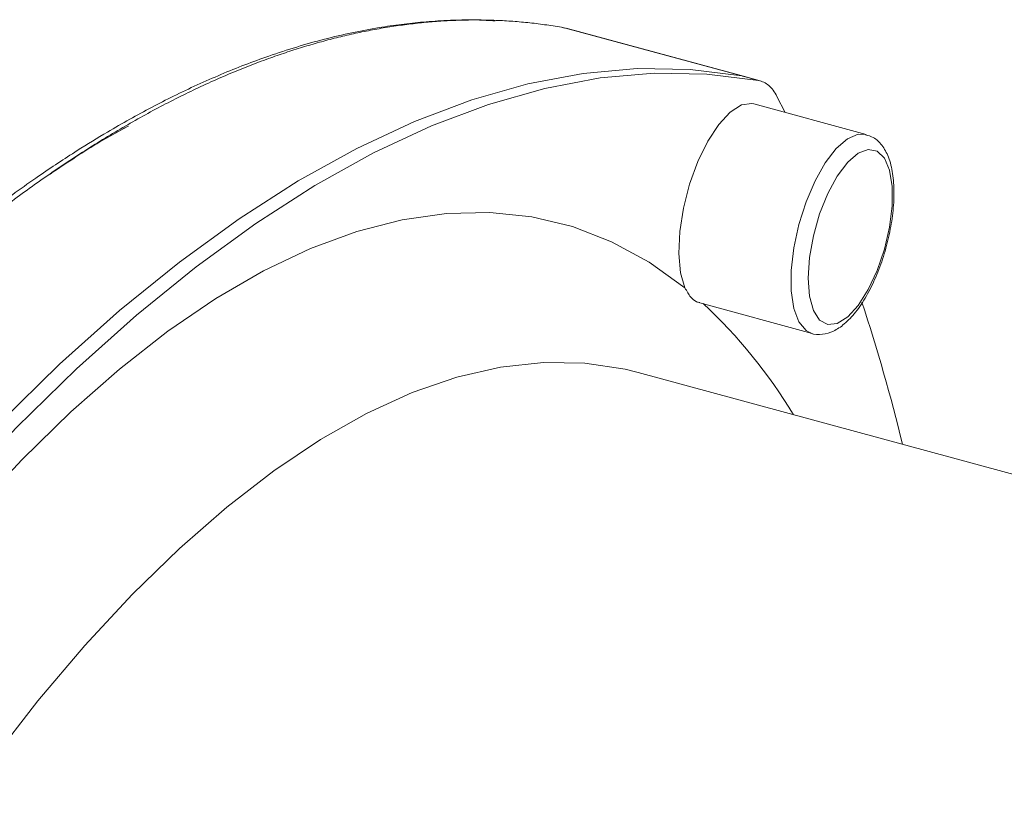
# Model space of a CAD drawing. Units: millimetres. Extents: x 0 to 420, y 0 to 297.
# Drawn here: x 354 to 368, y 108 to 119 of the extents above; entities that cross this region are included whole.
import ezdxf

# ---------------------------------------------------------------- set-up
doc = ezdxf.new("R2010")
doc.units = ezdxf.units.MM
doc.linetypes.add('SLD-Durchgehend', pattern=[0])

msp = doc.modelspace()

# ---------------------------------------------------------------- linework, layer by layer
at = {"color": 7, "linetype": 'SLD-Durchgehend', "lineweight": 15}
for p, q in [((361.39293, 119.27415), (361.36701, 119.27978)), ((363.89884, 118.59783), (361.41798, 119.27207)), ((363.89821, 118.59559), (363.87525, 118.60317)), ((363.87525, 118.60317), (363.89851, 118.59663)), ((364.13468, 118.53373), (363.89884, 118.59783)), ((364.37016, 118.31611), (364.48364, 118.09223)), ((365.61916, 117.78362), (364.04686, 118.21093)), ((363.28949, 115.42309), (364.8615, 114.99585)), ((364.8615, 114.99585), (364.84326, 115.00163)), ((362.40836, 114.45497), (362.42529, 114.45041)), ((395.79733, 105.3806), (362.42529, 114.45041))]:
    msp.add_line(p, q, dxfattribs=at)
at = {"color": 8, "linetype": 'SLD-Durchgehend', "lineweight": 0}
for q in [(361.40919, 119.27339), (364.1111, 118.53907)]:
    msp.add_line((363.87525, 118.60317), q, dxfattribs=at)
at = {"color": 7, "linetype": 'SLD-Durchgehend', "lineweight": 15, "flags": 128}
for points in [[(361.40919, 119.27339), (361.37103, 119.27959), (361.36709, 119.27977)], [(363.87525, 118.60317), (363.15336, 118.69383), (362.4127, 118.7057), (361.6548, 118.63876), (360.88117, 118.49314), (360.0934, 118.26915), (359.29307, 117.96723), (358.48181, 117.588), (357.66126, 117.13223), (356.83308, 116.60083), (355.99896, 115.99489), (355.16058, 115.31564), (354.31965, 114.56444), (353.47786, 113.74283), (352.63693, 112.85247), (351.79855, 111.89516), (350.96443, 110.87284), (350.13625, 109.78759), (349.3157, 108.6416), (348.50444, 107.4372), (347.70411, 106.17682), (346.91633, 104.86303), (346.14271, 103.49848), (345.3848, 102.08594), (344.64415, 100.62828), (343.92226, 99.12844)], [(343.92226, 99.12844), (344.64415, 100.62828), (345.3848, 102.08594), (346.14271, 103.49848), (346.91633, 104.86303), (347.70411, 106.17682), (348.50444, 107.4372), (349.3157, 108.6416), (350.13625, 109.78759), (350.96443, 110.87284), (351.79855, 111.89516), (352.63693, 112.85247), (353.47786, 113.74283), (354.31965, 114.56444), (355.16058, 115.31564), (355.99896, 115.99489), (356.83308, 116.60083), (357.66126, 117.13223), (358.48181, 117.588), (359.29307, 117.96723), (360.0934, 118.26915), (360.88117, 118.49314), (361.6548, 118.63876), (362.4127, 118.7057), (363.15336, 118.69383), (363.87525, 118.60317)], [(344.1581, 99.06434), (344.88, 100.56418), (345.62065, 102.02185), (346.37856, 103.43439), (347.15218, 104.79893), (347.93995, 106.11273), (348.74028, 107.3731), (349.55155, 108.5775), (350.3721, 109.72349), (351.20027, 110.80874), (352.03439, 111.83106), (352.87277, 112.78837), (353.71371, 113.67873), (354.55549, 114.50035), (355.39643, 115.25154), (356.23481, 115.9308), (357.06893, 116.53673), (357.8971, 117.06813), (358.71765, 117.52391), (359.52891, 117.90314), (360.32924, 118.20505), (361.11702, 118.42905), (361.89064, 118.57466), (362.64855, 118.6416), (363.3892, 118.62973), (364.1111, 118.53907)], [(363.08106, 115.63529), (363.01923, 115.84769), (362.99435, 116.1153), (363.00782, 116.42286), (363.05889, 116.75286), (363.14465, 117.08652), (363.2602, 117.40484), (363.39898, 117.68968), (363.55308, 117.92484), (363.71372, 118.09693), (363.87176, 118.19613), (364.0182, 118.21681), (364.04686, 118.21093)]]:
    msp.add_lwpolyline(points, dxfattribs=at)
at = {"color": 8, "linetype": 'SLD-Durchgehend', "lineweight": 0, "flags": 128}
for points in [[(364.84326, 115.00163), (364.77773, 115.03763), (364.67712, 115.15965), (364.60687, 115.34799), (364.57077, 115.59249), (364.57077, 115.87996), (364.60687, 116.19492), (364.67712, 116.52038), (364.77773, 116.8388), (364.90327, 117.13301), (365.04699, 117.38714), (365.20114, 117.58751), (365.35739, 117.72331), (365.50734, 117.78721), (365.61604, 117.78444)], [(364.80641, 115.77002), (364.82499, 116.05816), (364.87954, 116.36445), (364.96663, 116.66965), (365.08081, 116.95457), (365.21489, 117.20131), (365.36044, 117.39438), (365.50833, 117.52163), (365.64926, 117.57508), (365.77437, 117.55136), (365.87581, 117.45197), (365.9472, 117.28315), (365.98405, 117.05551), (365.98405, 116.78335), (365.9472, 116.48377), (365.87581, 116.1756), (365.77437, 115.8782), (365.64926, 115.61026), (365.50833, 115.3886), (365.36044, 115.22717), (365.21489, 115.1361), (365.08081, 115.12112), (364.96663, 115.18316), (364.87954, 115.31833), (364.82499, 115.51814), (364.80641, 115.77002)], [(345.6541, 99.41788), (345.69006, 99.5109), (346.21587, 100.82365), (346.76407, 102.10578), (347.33313, 103.35368), (347.92144, 104.5638), (348.52732, 105.73273), (349.14906, 106.85716), (349.7849, 107.9339), (350.43305, 108.95992), (351.09168, 109.9323), (351.75891, 110.8483), (352.43286, 111.70533), (353.11163, 112.50097), (353.79329, 113.23295), (354.47591, 113.89921), (355.15757, 114.49787), (355.83634, 115.02723), (356.51029, 115.4858), (357.17752, 115.87227), (357.83614, 116.18556), (358.4843, 116.42477), (359.12014, 116.58924), (359.74188, 116.67849), (360.34776, 116.69227), (360.93606, 116.63055), (361.50512, 116.4935), (362.05333, 116.2815), (362.57914, 115.99516), (363.08106, 115.63529)], [(348.89391, 64.72533), (348.54585, 64.83824), (348.0229, 65.07541), (347.52315, 65.38701), (347.04815, 65.77211), (346.59932, 66.22952), (346.17803, 66.75787), (345.78556, 67.35554), (345.4231, 68.02073), (345.09176, 68.75141), (344.79253, 69.54536), (344.52633, 70.40017), (344.29396, 71.31325), (344.09614, 72.28182), (343.93346, 73.30294), (343.80641, 74.37352), (343.71539, 75.49029), (343.66067, 76.64987), (343.64241, 77.84873), (343.66067, 79.08324), (343.71539, 80.34965), (343.80641, 81.6441), (343.93346, 82.96268), (344.09614, 84.30136), (344.29396, 85.6561), (344.52633, 87.02277), (344.79253, 88.39722), (345.09176, 89.77528), (345.4231, 91.15277), (345.78556, 92.5255), (346.17803, 93.88929), (346.59932, 95.24002), (347.04815, 96.57358), (347.52315, 97.88591), (348.0229, 99.17304), (348.54585, 100.43105), (349.09044, 101.65613), (349.655, 102.84454), (350.23782, 103.99269), (350.83713, 105.09709), (351.45111, 106.15438), (352.0779, 107.16135), (352.71558, 108.11494), (353.36223, 109.01226), (354.01589, 109.85058), (354.67456, 110.62736), (355.33624, 111.34024), (355.99894, 111.98704), (356.66062, 112.56582), (357.31929, 113.07481), (357.97295, 113.51246), (358.6196, 113.87744), (359.25729, 114.16865), (359.88407, 114.38521), (360.49805, 114.52645), (361.09736, 114.59194), (361.68018, 114.58149), (362.24474, 114.49513), (362.40836, 114.45497)]]:
    msp.add_lwpolyline(points, dxfattribs=at)
at = {"color": 8, "linetype": 'SLD-Durchgehend', "lineweight": 0}
msp.add_arc((358.33487, 110.05781), 7.32944, 31.239099, 46.967871, dxfattribs=at)
at = {"color": 7, "linetype": 'SLD-Durchgehend', "lineweight": 15}
msp.add_arc((340.38692, 107.18193), 26.49221, 13.67259, 18.151566, dxfattribs=at)
for points, knots in [([(360.42221, 119.37438), (360.33819, 119.37947), (360.11398, 119.39305), (359.77742, 119.38377), (359.42359, 119.36112), (359.10798, 119.32714), (358.64824, 119.26011), (358.03048, 119.12919), (357.2905, 118.90504), (356.58434, 118.63337), (355.93456, 118.33585), (355.40338, 118.05635), (354.95332, 117.79765), (354.52824, 117.53718), (353.98835, 117.17896), (353.33195, 116.70677), (352.85455, 116.31895), (352.59654, 116.10936)], [0, 0, 0, 0, 0.03470526, 0.092621, 0.13642909, 0.17712345, 0.21858332, 0.31863765, 0.41905091, 0.5042681, 0.58822464, 0.66494696, 0.70386757, 0.75668704, 0.82360898, 0.90467171, 1, 1, 1, 1]), ([(364.1111, 118.53907), (364.16274, 118.52965), (364.21139, 118.50594), (364.29882, 118.43069), (364.33758, 118.37917), (364.37016, 118.31611)], [0, 0, 0, 0, 0.5, 0.5, 1, 1, 1, 1]), ([(364.83241, 115.00724), (364.83565, 115.00533), (364.88666, 114.97541), (365.00882, 114.97779), (365.16726, 115.02275), (365.32196, 115.12777), (365.4757, 115.29037), (365.62442, 115.51317), (365.75674, 115.77984), (365.86567, 116.07314), (365.94724, 116.37945), (365.998, 116.68509), (366.01523, 116.97689), (365.99644, 117.24315), (365.94098, 117.46505), (365.85001, 117.63123), (365.73836, 117.74327), (365.64906, 117.76855), (365.61221, 117.77898)], [0, 0, 0, 0, 0.00406862, 0.0639459, 0.12160273, 0.18408615, 0.25495463, 0.3287373, 0.4013023, 0.47296299, 0.54426094, 0.61562802, 0.68737666, 0.76007447, 0.83459703, 0.90090489, 0.95911513, 1, 1, 1, 1]), ([(363.2908, 115.4279), (363.27514, 115.43124), (363.22743, 115.44141), (363.15325, 115.50365), (363.10653, 115.58884), (363.08106, 115.63529)], [0, 0, 0, 0, 0.181849895, 0.553942698, 1, 1, 1, 1])]:
    msp.add_open_spline(points, degree=3, knots=knots, dxfattribs=at)
at = {"color": 8, "linetype": 'SLD-Durchgehend', "lineweight": 0}
for points, knots in [([(361.40919, 119.27339), (361.37001, 119.28041), (361.29174, 119.29443), (361.17386, 119.31282), (361.05585, 119.32927), (360.93768, 119.3436), (360.81936, 119.35588), (360.7009, 119.36612), (360.58231, 119.37433), (360.46361, 119.38052), (360.3448, 119.38472), (360.22588, 119.38693), (360.10688, 119.38719), (359.9878, 119.38549), (359.86865, 119.38187), (359.74944, 119.37632), (359.63018, 119.36888), (359.51088, 119.35956), (359.39154, 119.34837), (359.27218, 119.33534), (359.1528, 119.32047), (359.03342, 119.30378), (358.91404, 119.28529), (358.79467, 119.26503), (358.67532, 119.24299), (358.556, 119.21921), (358.43672, 119.19369), (358.31748, 119.16646), (358.19829, 119.13753), (358.07916, 119.10692), (357.96011, 119.07464), (357.84113, 119.04071), (357.72223, 119.00515), (357.60343, 118.96798), (357.48473, 118.92921), (357.36613, 118.88886), (357.19369, 118.82785), (356.96702, 118.74252), (356.68562, 118.62774), (356.40386, 118.50403), (356.12182, 118.3715), (355.83956, 118.23026), (355.55717, 118.08042), (355.27473, 117.92209), (354.99229, 117.75538), (354.70995, 117.5804), (354.42777, 117.39727), (354.14583, 117.20611), (353.86418, 117.00702), (353.58291, 116.80017), (353.30208, 116.58548), (353.02177, 116.3638), (352.83498, 116.2094), (352.74172, 116.13231)], [0, 0, 0, 0, 0.0149223, 0.02980419, 0.04464568, 0.05944677, 0.07420745, 0.08892774, 0.10360762, 0.11824709, 0.13284617, 0.14740484, 0.16192311, 0.17640098, 0.19083844, 0.20523551, 0.21959217, 0.23390843, 0.24818429, 0.26241975, 0.2766148, 0.29076946, 0.30488372, 0.31895757, 0.33299102, 0.34698408, 0.36093673, 0.37484898, 0.38872084, 0.40255229, 0.41634334, 0.430094, 0.44380425, 0.45747411, 0.47110356, 0.48469262, 0.49824128, 0.53026471, 0.56219966, 0.59404614, 0.62580414, 0.65747367, 0.68905473, 0.72054732, 0.75195145, 0.78326711, 0.81449432, 0.84563307, 0.87668336, 0.90764519, 0.93851858, 0.96930351, 1, 1, 1, 1]), ([(355.28529, 117.9016), (355.26275, 117.88988), (355.0188, 117.76301), (354.65186, 117.54119), (354.30623, 117.30918), (354.18493, 117.22775)], [0, 0, 0, 0, 0.06199661, 0.67080029, 1, 1, 1, 1])]:
    msp.add_open_spline(points, degree=3, knots=knots, dxfattribs=at)

doc.saveas('drawing.dxf')
